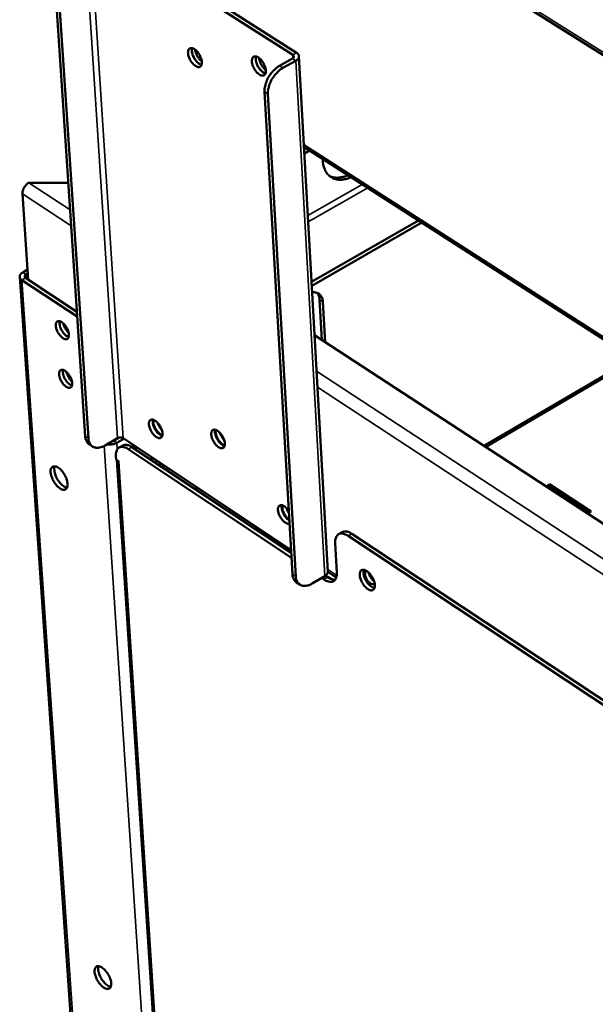
# Model space of a CAD drawing. Units: millimetres. Extents: x 65 to 5840, y 100 to 4100.
# Drawn here: x 4692 to 4827, y 2933 to 3163 of the extents above; entities that cross this region are included whole.
import ezdxf

# ---------------------------------------------------------------- set-up
doc = ezdxf.new("R2010")
doc.units = ezdxf.units.MM
doc.header["$LTSCALE"] = 20
doc.layers.add('Visible (ISO)', color=7, linetype='Continuous', lineweight=50)
doc.layers.add('Visible Narrow (ISO)', color=7, linetype='Continuous', lineweight=35)

msp = doc.modelspace()

# ---------------------------------------------------------------- linework, layer by layer
at = {"layer": 'Visible (ISO)'}
for p, q in [((4708.05, 3185.49), (4755.6, 3155.13)), ((4756.49, 3155.63), (4708.95, 3185.99)), ((5042.93, 3020.32), (4786.6, 3181.36)), ((4706.91, 3065.76), (4699.41, 3178.31)), ((4707.66, 3065.26), (4700.19, 3177.82)), ((4755.51, 3154.28), (4752.51, 3152.6)), ((4763.81, 3033.98), (4757.04, 3154.83)), ((4753.3, 3152.09), (4756.3, 3153.78)), ((4748.99, 3146.5), (4755.51, 3033.37)), ((4756.29, 3032.86), (4749.78, 3146)), ((4758.23, 3133.58), (5027.86, 2960.16)), ((4758.77, 3133.24), (4758.27, 3132.95)), ((4759.54, 3132.74), (4758.32, 3132.04)), ((4693.69, 3125.17), (4702.95, 3125.17)), ((4692.19, 3122.57), (4693.57, 3102.42)), ((4760.01, 3101.92), (4785.1, 3116.3)), ((4760.06, 3101.02), (4785.86, 3115.81)), ((4692.3, 3104.16), (4693.41, 3104.79)), ((4693.05, 3103.66), (4693.47, 3103.9)), ((4693.49, 3103.56), (4693.47, 3103.11)), ((4691.56, 3103.1), (4711.27, 2817.5)), ((4705.04, 3093.77), (4692.07, 3102.34)), ((4704.97, 3094.9), (4692.94, 3102.84)), ((4693.47, 3103.11), (4693.51, 3102.46)), ((4762.43, 3088.3), (4761.9, 3097.74)), ((4762.65, 3097.25), (4763.17, 3087.82)), ((4760.71, 3089.43), (5028.11, 2914.85)), ((4835.44, 3083.92), (4800.49, 3063.45)), ((4703.08, 3080.17), (4702.75, 3080.17)), ((4714.49, 3065.24), (4711.57, 3063.56)), ((4711.94, 3063.76), (4712.82, 3064.26)), ((4712.82, 3064.26), (4712.81, 3064.28)), ((4713.54, 3064.67), (4713.34, 3064.58)), ((4714.7, 3065.34), (4713.54, 3064.67)), ((4714.3, 3064.17), (4716, 3065.15)), ((4755.18, 3039.08), (4715.85, 3065.24)), ((4707.87, 3063.85), (4708.62, 3063.35)), ((4711.93, 3063.77), (4711.94, 3063.76)), ((4711.94, 3063.78), (4711.94, 3063.76)), ((4714.86, 3063.07), (4715.74, 3063.57)), ((4755.29, 3037.22), (4717.01, 3062.69)), ((4717.91, 3063.35), (4717.77, 3063.27)), ((4717.89, 3063.2), (4755.23, 3038.36)), ((4718.36, 3063.58), (4717.91, 3063.35)), ((4718.67, 3062.85), (4718.53, 3062.77)), ((4718.67, 3062.85), (4719.11, 3063.07)), ((4714.16, 3060.26), (4714.11, 3061)), ((4714.16, 3060.26), (4714.79, 3059.83)), ((4714.3, 3060.16), (4730.17, 2816.91)), ((4714.68, 3059.91), (4714.79, 3059.83)), ((4714.79, 3059.83), (4714.79, 3059.82)), ((4714.79, 3059.82), (4714.79, 3059.83)), ((4722.61, 3060.05), (4722.57, 3060.78)), ((4723.61, 3059.39), (4723.57, 3060.11)), ((4724.55, 3058.77), (4724.5, 3059.49)), ((4725.28, 3058.97), (4725.32, 3058.25)), ((4726.21, 3058.35), (4726.25, 3057.63)), ((4733.01, 3053.14), (4732.96, 3053.86)), ((4815.02, 3053.97), (4815.84, 3054.46)), ((4815.81, 3054.05), (4815.33, 3053.77)), ((4824.91, 3048.1), (4815.81, 3054.05)), ((4815.84, 3054.46), (4825.57, 3048.1)), ((4815.84, 3054.46), (4815.86, 3054.01)), ((4740.75, 3047.98), (4741.31, 3048.31)), ((4742.05, 3047.82), (4741.49, 3047.49)), ((4824.43, 3047.82), (4824.91, 3048.1)), ((4825.57, 3048.1), (4824.75, 3047.62)), ((4824.91, 3048.1), (4824.93, 3047.73)), ((4825.17, 3047.87), (4824.92, 3048.04)), ((4747.11, 3044.05), (4747.57, 3044.15)), ((4767.2, 3043.25), (4766.33, 3042.74)), ((4768.58, 3042.36), (4846.38, 2990.82)), ((4847.26, 2991.36), (4769.45, 3042.87)), ((4765.55, 3040.68), (4765.93, 3033.8)), ((4760.17, 3031.19), (4763.09, 3032.91)), ((4762.92, 3032.14), (4762.39, 3032.49)), ((4763.25, 3033.01), (4763.8, 3032.65)), ((4763.64, 3032.78), (4763.64, 3032.76)), ((4763.81, 3033.91), (4765.8, 3032.59)), ((4764.27, 3032.38), (4764.25, 3032.55)), ((4757.23, 3030.94), (4756.45, 3031.46))]:
    msp.add_line(p, q, dxfattribs=at)
at = {"layer": 'Visible (ISO)', "flags": 128}
for points in [[(4734.28, 3153.48, -0.075796), (4734.29, 3153.11, -0.088291), (4734.2, 3152.8, -0.04496), (4734.02, 3152.51, -0.092101), (4733.89, 3152.39, -0.095079), (4733.66, 3152.3, -0.087553), (4733.39, 3152.3, -0.053633), (4733.07, 3152.39, -0.053964), (4732.78, 3152.55, -0.028862), (4732.42, 3152.83, -0.033856), (4732.15, 3153.1, -0.02347), (4731.84, 3153.48, -0.025392), (4731.59, 3153.86, -0.024893), (4731.38, 3154.27, -0.023366), (4731.2, 3154.73, -0.032446), (4731.1, 3155.11, -0.027664), (4731.03, 3155.57, -0.050884), (4731.04, 3155.9, -0.04924), (4731.11, 3156.24, -0.083765), (4731.24, 3156.49, -0.091975), (4731.42, 3156.66, -0.095185), (4731.65, 3156.75, -0.087632), (4731.92, 3156.75, -0.053783), (4732.24, 3156.66, -0.054044), (4732.54, 3156.5, -0.028915), (4732.89, 3156.23, -0.033899), (4733.17, 3155.95, -0.023496), (4733.47, 3155.57, -0.025419), (4733.72, 3155.19, -0.024919), (4733.85, 3154.94, -0.010145), (4734.11, 3154.32, -0.04575), (4734.2, 3154.02, -0.026405), (4734.28, 3153.48)], [(4732, 3156.74, 0.034243), (4731.92, 3156.32, 0.060716), (4731.93, 3156.08, 0.016297), (4732.01, 3155.53, 0.031959), (4732.09, 3155.26, 0.022928), (4732.26, 3154.82, 0.024536), (4732.46, 3154.41, 0.024512), (4732.7, 3154.04, 0.022923), (4732.99, 3153.66, 0.031892), (4733.18, 3153.45, 0.016231), (4733.6, 3153.09, 0.060582), (4733.81, 3152.97, 0.034166), (4734.21, 3152.81)], [(4734.22, 3152.85, -0.035071), (4733.82, 3153, -0.062087), (4733.62, 3153.12, -0.017054), (4733.21, 3153.47, -0.032648), (4733.01, 3153.67, -0.023232), (4732.72, 3154.05, -0.024899), (4732.48, 3154.43, -0.024923), (4732.28, 3154.82, -0.023237), (4732.11, 3155.27, -0.032717), (4732.04, 3155.54, -0.017124), (4731.96, 3156.08, -0.062226), (4731.96, 3156.32, -0.035152), (4732.04, 3156.73)], [(4732.71, 3156.38, 0.024161), (4732.79, 3155.89, 0.042321), (4732.88, 3155.62, 0.008491), (4733.12, 3155.05, 0.023019), (4733.23, 3154.84, 0.022998), (4733.35, 3154.65, 0.008477), (4733.71, 3154.14, 0.042274), (4733.9, 3153.93, 0.024139), (4734.27, 3153.6)], [(4749.28, 3151.49, -0.075883), (4749.29, 3151.12, -0.088528), (4749.2, 3150.81, -0.045049), (4749.01, 3150.51, -0.091885), (4748.88, 3150.39, -0.094471), (4748.65, 3150.3, -0.087073), (4748.38, 3150.3, -0.053411), (4748.05, 3150.4, -0.053838), (4747.76, 3150.55, -0.028947), (4747.4, 3150.83, -0.033897), (4747.12, 3151.11, -0.023595), (4746.82, 3151.49, -0.025489), (4746.57, 3151.88, -0.025048), (4746.36, 3152.29, -0.023502), (4746.18, 3152.75, -0.032653), (4746.07, 3153.13, -0.027886), (4746.01, 3153.59, -0.05113), (4746.01, 3153.93, -0.04956), (4746.09, 3154.27, -0.08377), (4746.22, 3154.51, -0.09176), (4746.41, 3154.69, -0.094578), (4746.64, 3154.78, -0.087153), (4746.91, 3154.78, -0.05356), (4747.23, 3154.68, -0.053918), (4747.53, 3154.53, -0.029001), (4747.89, 3154.25, -0.033941), (4748.17, 3153.97, -0.023622), (4748.47, 3153.59, -0.025516), (4748.72, 3153.2, -0.025074), (4748.85, 3152.96, -0.01025), (4749.11, 3152.33, -0.045988), (4749.2, 3152.03, -0.026563), (4749.28, 3151.49)], [(4746.98, 3154.76, 0.034525), (4746.9, 3154.34, 0.061112), (4746.9, 3154.1, 0.016528), (4746.99, 3153.55, 0.032215), (4747.06, 3153.28, 0.023113), (4747.24, 3152.83, 0.024729), (4747.44, 3152.42, 0.024708), (4747.68, 3152.04, 0.023109), (4747.98, 3151.66, 0.032158), (4748.17, 3151.46, 0.016472), (4748.59, 3151.1, 0.060997), (4748.8, 3150.97, 0.034458), (4749.2, 3150.82)], [(4749.22, 3150.86, -0.035381), (4748.82, 3151, -0.062526), (4748.61, 3151.12, -0.017314), (4748.2, 3151.47, -0.032928), (4748, 3151.68, -0.023424), (4747.7, 3152.06, -0.025102), (4747.46, 3152.44, -0.025124), (4747.26, 3152.84, -0.023428), (4747.09, 3153.29, -0.032988), (4747.02, 3153.56, -0.017374), (4746.93, 3154.1, -0.062646), (4746.94, 3154.34, -0.035451), (4747.02, 3154.76)], [(4747.69, 3154.42, 0.024595), (4747.77, 3153.92, 0.042991), (4747.85, 3153.65, 0.008786), (4748.1, 3153.07, 0.02341), (4748.21, 3152.86, 0.023391), (4748.33, 3152.66, 0.008773), (4748.7, 3152.14, 0.042949), (4748.89, 3151.93, 0.024576), (4749.27, 3151.6)], [(4755.6, 3155.13, -0.109252), (4755.75, 3155.01, -0.131606), (4755.83, 3154.86, -0.073265), (4755.83, 3154.71, -0.064385), (4755.79, 3154.55, -0.114676), (4755.69, 3154.4, -0.100394), (4755.51, 3154.28)], [(4756.3, 3153.78, 0.065219), (4756.61, 3153.98, 0.080011), (4756.82, 3154.2, 0.038172), (4756.99, 3154.53, 0.075337), (4757.04, 3154.71, 0.084059), (4757.03, 3154.89, 0.047168), (4756.92, 3155.21, 0.095256), (4756.77, 3155.43, 0.077095), (4756.49, 3155.63)], [(4752.51, 3152.6, 0.022152), (4751.88, 3152.19, 0.039035), (4751.55, 3151.92, 0.006897), (4750.87, 3151.24, 0.021667), (4750.67, 3151.01, 0.019892), (4750.27, 3150.49, 0.020051), (4749.93, 3149.94, 0.020868), (4749.63, 3149.38, 0.020143), (4749.38, 3148.78, 0.023713), (4749.28, 3148.48, 0.008175), (4749.06, 3147.61, 0.042857), (4749, 3147.21, 0.024301), (4748.99, 3146.5)], [(4749.78, 3146, -0.024294), (4749.79, 3146.7, -0.042849), (4749.85, 3147.1, -0.008172), (4750.07, 3147.98, -0.023706), (4750.17, 3148.27, -0.020136), (4750.42, 3148.88, -0.020862), (4750.72, 3149.43, -0.020045), (4751.06, 3149.98, -0.019886), (4751.46, 3150.51, -0.021661), (4751.66, 3150.73, -0.006894), (4752.34, 3151.41, -0.039026), (4752.67, 3151.69, -0.022146), (4753.3, 3152.09)], [(4769.31, 3126.46, -0.027174), (4768.52, 3126.14, -0.042434), (4767.99, 3126.01, -0.009484), (4767.06, 3125.89, -0.027522), (4766.74, 3125.87, -0.034834), (4766.17, 3125.9, -0.033417), (4765.59, 3126.02, -0.038514), (4765.07, 3126.2, -0.037985), (4764.58, 3126.46, -0.038107), (4764.14, 3126.8, -0.038559), (4763.76, 3127.19, -0.033641), (4763.41, 3127.67, -0.034994), (4763.14, 3128.17, -0.027746), (4763.03, 3128.48, -0.00959), (4762.76, 3129.38, -0.042691), (4762.66, 3129.91, -0.027376), (4762.62, 3130.76)], [(4764.22, 3126.73, 0.030261), (4764.8, 3126.5, 0.050893), (4765.17, 3126.42, 0.011501), (4765.94, 3126.36, 0.030088), (4766.23, 3126.36, 0.024003), (4766.51, 3126.38, 0.007515), (4767.37, 3126.53, 0.038252), (4767.84, 3126.65, 0.023844), (4768.55, 3126.94)], [(4693.69, 3125.17, 0.031535), (4693.29, 3124.89, 0.051757), (4693.08, 3124.69, 0.013596), (4692.72, 3124.24, 0.030109), (4692.58, 3124.03, 0.032324), (4692.46, 3123.79, 0.015527), (4692.27, 3123.28, 0.056518), (4692.21, 3123.02, 0.033924), (4692.19, 3122.57)], [(4692.07, 3102.34, -0.077233), (4691.8, 3102.54, -0.096218), (4691.66, 3102.76, -0.047446), (4691.57, 3103.07, -0.083146), (4691.56, 3103.25, -0.072905), (4691.61, 3103.43, -0.036892), (4691.79, 3103.74, -0.078266), (4691.98, 3103.97, -0.063378), (4692.3, 3104.16)], [(4692.94, 3102.84, -0.107843), (4692.79, 3102.96, -0.131308), (4692.73, 3103.1, -0.073009), (4692.73, 3103.24, -0.062727), (4692.77, 3103.4, -0.111652), (4692.87, 3103.55, -0.097687), (4693.05, 3103.66)], [(4760.15, 3099.43, -0.045964), (4760.61, 3099.48, -0.065263), (4760.93, 3099.45, -0.022514), (4761.4, 3099.32, -0.048326), (4761.61, 3099.22, -0.05014), (4761.9, 3099.02, -0.050476), (4762.14, 3098.76, -0.042205), (4762.27, 3098.57, -0.01835), (4762.5, 3098.09, -0.057574), (4762.6, 3097.75, -0.040213), (4762.65, 3097.25)], [(4761.9, 3097.74, 0.045803), (4761.85, 3098.21, 0.045803), (4761.72, 3098.66, 0.040248), (4761.54, 3099.03, 0.040248), (4761.3, 3099.36)], [(4701.43, 3092.47, -0.026162), (4701.83, 3092.15, -0.045725), (4702.03, 3091.94, -0.010014), (4702.42, 3091.42, -0.024669), (4702.56, 3091.2, -0.024431), (4702.76, 3090.81, -0.022778), (4702.93, 3090.38, -0.032221), (4703.03, 3090.02, -0.027238), (4703.1, 3089.59, -0.051385), (4703.1, 3089.27, -0.050133), (4703.03, 3088.95, -0.085968), (4702.91, 3088.72, -0.095084), (4702.74, 3088.56, -0.096539), (4702.52, 3088.49, -0.087819), (4702.26, 3088.49, -0.052182), (4701.96, 3088.58, -0.05282), (4701.68, 3088.74, -0.027755), (4701.34, 3089.01, -0.032858), (4701.09, 3089.27, -0.0228), (4700.79, 3089.64, -0.024644), (4700.56, 3090.01, -0.024406), (4700.36, 3090.4, -0.022754), (4700.18, 3090.83, -0.032182), (4700.08, 3091.19, -0.027191), (4700.02, 3091.62, -0.05131), (4700.02, 3091.94, -0.049995), (4700.09, 3092.26, -0.085881), (4700.21, 3092.49, -0.094963), (4700.38, 3092.65, -0.096651), (4700.53, 3092.7, -0.047668), (4700.85, 3092.72, -0.092586), (4701.14, 3092.66, -0.080022), (4701.43, 3092.47)], [(4700.95, 3092.7, 0.03236), (4700.89, 3092.3, 0.057881), (4700.9, 3092.08, 0.014733), (4701, 3091.56, 0.03028), (4701.07, 3091.32, 0.021878), (4701.23, 3090.9, 0.02339), (4701.42, 3090.53, 0.023377), (4701.65, 3090.17, 0.021876), (4701.92, 3089.82, 0.030246), (4702.1, 3089.63, 0.0147), (4702.49, 3089.29, 0.057811), (4702.68, 3089.16, 0.03232), (4703.05, 3089.01)], [(4701.8, 3092.18, 0.023496), (4701.94, 3091.66, 0.040319), (4702.06, 3091.38, 0.008103), (4702.28, 3090.98, 0.00802), (4702.5, 3090.59, 0.039906), (4702.69, 3090.34, 0.023377), (4703.05, 3089.94)], [(4702.2, 3081.06, -0.026073), (4702.6, 3080.74, -0.045576), (4702.8, 3080.53, -0.009953), (4703.18, 3080.01, -0.024583), (4703.33, 3079.79, -0.02441), (4703.53, 3079.4, -0.02273), (4703.7, 3078.97, -0.032258), (4703.8, 3078.61, -0.027246), (4703.86, 3078.18, -0.051558), (4703.86, 3077.86, -0.050396), (4703.8, 3077.54, -0.086331), (4703.68, 3077.32, -0.095494), (4703.5, 3077.16, -0.096526), (4703.28, 3077.08, -0.08766), (4703.03, 3077.09, -0.051852), (4702.73, 3077.19, -0.052581), (4702.45, 3077.34, -0.027609), (4702.11, 3077.61, -0.03271), (4701.85, 3077.87, -0.022739), (4701.56, 3078.24, -0.024559), (4701.33, 3078.61, -0.024386), (4701.13, 3078.99, -0.022706), (4700.95, 3079.43, -0.032219), (4700.86, 3079.79, -0.0272), (4700.79, 3080.22, -0.051482), (4700.79, 3080.54, -0.050258), (4700.86, 3080.85, -0.086244), (4700.98, 3081.08, -0.095374), (4701.15, 3081.24, -0.096638), (4701.3, 3081.29, -0.047503), (4701.62, 3081.31, -0.092261), (4701.91, 3081.24, -0.079802), (4702.2, 3081.06)], [(4701.71, 3081.29, 0.032234), (4701.66, 3080.89, 0.057694), (4701.67, 3080.66, 0.014632), (4701.77, 3080.15, 0.030166), (4701.84, 3079.91, 0.021803), (4702, 3079.49, 0.023308), (4702.19, 3079.12, 0.023299), (4702.42, 3078.77, 0.021801), (4702.69, 3078.42, 0.03014), (4702.86, 3078.23, 0.014608), (4703.26, 3077.89, 0.057643), (4703.45, 3077.77, 0.032205), (4703.82, 3077.61)], [(4702.57, 3080.76, 0.023247), (4702.71, 3080.25, 0.03995), (4702.83, 3079.97, 0.007936), (4703.04, 3079.58, 0.007857), (4703.27, 3079.19, 0.039549), (4703.45, 3078.94, 0.023132), (4703.81, 3078.55)], [(4725.05, 3066.41, -0.078598), (4725.06, 3066.06, -0.090986), (4724.97, 3065.76, -0.046726), (4724.79, 3065.48, -0.095472), (4724.67, 3065.37, -0.09563), (4724.44, 3065.29, -0.086874), (4724.18, 3065.3, -0.05131), (4723.86, 3065.4, -0.052237), (4723.58, 3065.56, -0.027617), (4723.23, 3065.84, -0.032656), (4722.97, 3066.11, -0.022861), (4722.67, 3066.48, -0.024624), (4722.43, 3066.86, -0.024581), (4722.22, 3067.26, -0.022853), (4722.04, 3067.71, -0.032537), (4721.94, 3068.07, -0.027517), (4721.88, 3068.51, -0.051971), (4721.88, 3068.84, -0.050925), (4721.95, 3069.16, -0.086534), (4722.07, 3069.39, -0.095353), (4722.25, 3069.55, -0.095748), (4722.48, 3069.63, -0.086961), (4722.74, 3069.62, -0.051454), (4723.06, 3069.52, -0.052315), (4723.34, 3069.37, -0.027667), (4723.69, 3069.09, -0.032697), (4723.96, 3068.82, -0.022886), (4724.25, 3068.44, -0.024649), (4724.5, 3068.06, -0.024607), (4724.62, 3067.83, -0.009958), (4724.88, 3067.22, -0.045513), (4724.97, 3066.93, -0.026094), (4725.05, 3066.41)], [(4722.81, 3069.61, 0.032991), (4722.75, 3069.2, 0.058905), (4722.76, 3068.97, 0.015273), (4722.86, 3068.44, 0.030823), (4722.93, 3068.18, 0.022154), (4723.1, 3067.75, 0.023709), (4723.3, 3067.37, 0.023707), (4723.53, 3067, 0.022153), (4723.82, 3066.64, 0.030817), (4724, 3066.45, 0.015267), (4724.41, 3066.1, 0.058892), (4724.61, 3065.97, 0.032984), (4724.99, 3065.82)], [(4725.02, 3065.94, -0.029299), (4724.66, 3066.11, -0.052639), (4724.47, 3066.24, -0.012171), (4724.08, 3066.6, -0.02768), (4723.92, 3066.77, -0.020795), (4723.66, 3067.11, -0.022029), (4723.45, 3067.45, -0.022031), (4723.26, 3067.81, -0.020795), (4723.09, 3068.21, -0.027685), (4723.03, 3068.43, -0.012176), (4722.91, 3068.95, -0.05265), (4722.89, 3069.17, -0.029305), (4722.93, 3069.58)], [(4723.92, 3068.85, 0.017348), (4724.06, 3068.46, 0.03078), (4724.17, 3068.25, 0.004436), (4724.33, 3067.96, 0.004435), (4724.5, 3067.67, 0.030779), (4724.63, 3067.48, 0.017347), (4724.9, 3067.16)], [(4739.68, 3064.03, -0.07869), (4739.69, 3063.68, -0.091233), (4739.6, 3063.38, -0.046823), (4739.42, 3063.1, -0.095239), (4739.29, 3062.99, -0.09501), (4739.06, 3062.91, -0.086406), (4738.8, 3062.92, -0.051102), (4738.48, 3063.02, -0.052118), (4738.19, 3063.18, -0.027699), (4737.84, 3063.46, -0.032695), (4737.57, 3063.73, -0.02298), (4737.27, 3064.11, -0.024714), (4737.03, 3064.49, -0.024731), (4736.83, 3064.89, -0.022984), (4736.65, 3065.34, -0.032743), (4736.55, 3065.7, -0.02774), (4736.48, 3066.15, -0.052227), (4736.49, 3066.48, -0.051258), (4736.56, 3066.8, -0.086544), (4736.68, 3067.03, -0.095121), (4736.87, 3067.19, -0.095128), (4737.09, 3067.27, -0.086492), (4737.36, 3067.26, -0.051245), (4737.68, 3067.16, -0.052196), (4737.96, 3067, -0.027748), (4738.32, 3066.72, -0.032735), (4738.58, 3066.45, -0.023006), (4738.88, 3066.07, -0.02474), (4739.13, 3065.7, -0.024757), (4739.25, 3065.46, -0.010061), (4739.51, 3064.85, -0.045749), (4739.6, 3064.55, -0.026247), (4739.68, 3064.03)], [(4737.42, 3067.25, 0.033263), (4737.35, 3066.84, 0.059297), (4737.36, 3066.6, 0.015493), (4737.46, 3066.07, 0.03107), (4737.54, 3065.81, 0.022328), (4737.71, 3065.38, 0.023892), (4737.91, 3064.99, 0.023893), (4738.15, 3064.63, 0.022328), (4738.43, 3064.26, 0.031072), (4738.62, 3064.07, 0.015496), (4739.03, 3063.72, 0.059302), (4739.23, 3063.59, 0.033266), (4739.62, 3063.44)], [(4739.65, 3063.56, -0.029588), (4739.28, 3063.73, -0.05308), (4739.09, 3063.86, -0.012388), (4738.7, 3064.22, -0.027944), (4738.54, 3064.39, -0.020973), (4738.28, 3064.73, -0.022221), (4738.06, 3065.08, -0.02222), (4737.87, 3065.44, -0.020973), (4737.7, 3065.84, -0.027942), (4737.63, 3066.07, -0.012386), (4737.52, 3066.59, -0.053076), (4737.5, 3066.81, -0.029585), (4737.53, 3067.22)], [(4738.52, 3066.52, 0.018078), (4738.67, 3066.11, 0.031929), (4738.77, 3065.89, 0.004807), (4738.94, 3065.59, 0.004807), (4739.12, 3065.29, 0.031929), (4739.26, 3065.09, 0.018078), (4739.54, 3064.76)], [(4706.91, 3065.76, 0.036919), (4706.96, 3065.28, 0.054128), (4707.06, 3064.97, 0.015925), (4707.22, 3064.61, 0.019117), (4707.38, 3064.32, 0.065172), (4707.54, 3064.12, 0.040606), (4707.87, 3063.85)], [(4711.57, 3063.56, -0.035901), (4711.02, 3063.28, -0.052015), (4710.62, 3063.15, -0.015475), (4709.98, 3063.04, -0.037104), (4709.71, 3063.02, -0.049837), (4709.31, 3063.06, -0.048839), (4708.91, 3063.19, -0.054393), (4708.57, 3063.38, -0.054413), (4708.28, 3063.64, -0.047566), (4708.13, 3063.85, -0.021796), (4707.85, 3064.35, -0.062749), (4707.73, 3064.72, -0.044849), (4707.66, 3065.26)], [(4712.11, 3063.85, 0.028226), (4712.57, 3063.79, 0.04589), (4712.87, 3063.79, 0.011022), (4713.26, 3063.84, 0.011632), (4713.63, 3063.9, 0.048458), (4713.89, 3063.98, 0.028995), (4714.3, 3064.17)], [(4715.85, 3065.24, 0.041781), (4715.61, 3065.36, 0.065435), (4715.44, 3065.4, 0.023645), (4715.2, 3065.41, 0.021908), (4714.94, 3065.4, 0.060529), (4714.75, 3065.36, 0.040215), (4714.49, 3065.24)], [(4714.11, 3061, -0.041216), (4714.09, 3061.53, -0.055851), (4714.15, 3061.91, -0.019263), (4714.31, 3062.41, -0.044729), (4714.41, 3062.62, -0.064421), (4714.6, 3062.87, -0.065042), (4714.86, 3063.07, -0.065255), (4715.15, 3063.19, -0.064582), (4715.47, 3063.23, -0.045058), (4715.69, 3063.22, -0.019419), (4716.21, 3063.11, -0.056118), (4716.57, 3062.97, -0.041464), (4717.01, 3062.69)], [(4717.89, 3063.2, 0.041295), (4717.44, 3063.47, 0.055959), (4717.08, 3063.61, 0.019293), (4716.65, 3063.7, 0.027819), (4716.35, 3063.74, 0.081379), (4716.1, 3063.71, 0.050108), (4715.74, 3063.57)], [(4700.63, 3058.33, -0.023618), (4701.09, 3057.97, -0.042076), (4701.32, 3057.73, -0.008155), (4701.79, 3057.13, -0.022537), (4701.95, 3056.91, -0.020954), (4702.21, 3056.46, -0.020374), (4702.44, 3055.97, -0.025169), (4702.6, 3055.54, -0.022006), (4702.73, 3055.03, -0.035783), (4702.78, 3054.64, -0.030714), (4702.79, 3054.19, -0.057868), (4702.73, 3053.87, -0.058849), (4702.6, 3053.57, -0.086986), (4702.43, 3053.36, -0.090499), (4702.2, 3053.23, -0.078971), (4701.93, 3053.17, -0.073563), (4701.63, 3053.21, -0.04177), (4701.26, 3053.34, -0.045285), (4700.96, 3053.52, -0.024982), (4700.56, 3053.83, -0.029486), (4700.26, 3054.13, -0.020655), (4699.92, 3054.54, -0.022507), (4699.63, 3054.94, -0.020927), (4699.37, 3055.4, -0.020347), (4699.15, 3055.88, -0.025132), (4698.99, 3056.31, -0.021969), (4698.86, 3056.82, -0.035717), (4698.8, 3057.21, -0.030628), (4698.8, 3057.66, -0.057755), (4698.85, 3057.99, -0.058652), (4698.98, 3058.29, -0.086924), (4699.16, 3058.5, -0.09043), (4699.38, 3058.63, -0.079152), (4699.57, 3058.66, -0.037293), (4699.96, 3058.64, -0.078319), (4700.28, 3058.55, -0.065396), (4700.63, 3058.33)], [(4699.79, 3058.67, 0.03513), (4699.68, 3058.24, 0.062856), (4699.66, 3057.99, 0.016864), (4699.72, 3057.41, 0.032712), (4699.77, 3057.11, 0.021319), (4699.93, 3056.6, 0.023871), (4700.12, 3056.15, 0.020669), (4700.36, 3055.68, 0.02067), (4700.65, 3055.23, 0.023867), (4700.94, 3054.85, 0.021317), (4701.31, 3054.45, 0.032702), (4701.53, 3054.25, 0.016854), (4702.01, 3053.91, 0.062837), (4702.23, 3053.8, 0.035119), (4702.66, 3053.68)], [(4754.83, 3045.23, -0.049797), (4754.51, 3045.2, -0.085227), (4754.32, 3045.24, -0.030361), (4753.96, 3045.4, -0.044878), (4753.73, 3045.55, -0.025237), (4753.4, 3045.84, -0.029533), (4753.14, 3046.11, -0.022122), (4752.86, 3046.48, -0.023303), (4752.63, 3046.86, -0.024143), (4752.44, 3047.24, -0.022287), (4752.27, 3047.67, -0.031885), (4752.18, 3048.02, -0.027057), (4752.12, 3048.45, -0.05007), (4752.12, 3048.76, -0.048101), (4752.19, 3049.07, -0.081796), (4752.31, 3049.3, -0.089088), (4752.48, 3049.46, -0.092862), (4752.69, 3049.55, -0.086284), (4752.94, 3049.56, -0.053482), (4753.24, 3049.49, -0.053882), (4753.51, 3049.36, -0.028638), (4753.7, 3049.22, -0.012357), (4754.11, 3048.88, -0.043885), (4754.36, 3048.62, -0.030013), (4754.66, 3048.19)], [(4753.06, 3049.54, 0.033938), (4752.99, 3049.11, 0.060308), (4753, 3048.87, 0.01616), (4753.11, 3048.32, 0.031612), (4753.2, 3048.05, 0.022986), (4753.39, 3047.6, 0.02438), (4753.6, 3047.2, 0.025244), (4753.76, 3046.98, 0.01043), (4754.16, 3046.46, 0.046807), (4754.37, 3046.25, 0.026762), (4754.79, 3045.94)], [(4754.78, 3046.13, -0.023751), (4754.4, 3046.45, -0.041786), (4754.21, 3046.65, -0.008234), (4753.84, 3047.15, -0.022631), (4753.72, 3047.34, -0.022425), (4753.52, 3047.71, -0.021215), (4753.35, 3048.12, -0.028182), (4753.28, 3048.35, -0.012619), (4753.16, 3048.87, -0.053501), (4753.14, 3049.1, -0.029865), (4753.17, 3049.51)], [(4754.16, 3048.83, 0.016538), (4754.26, 3048.54, 0.016538), (4754.38, 3048.26, 0.017121), (4754.52, 3047.97, 0.017121), (4754.69, 3047.7)], [(4747.33, 3043.61, -0.031103), (4747.21, 3043.81, -0.031103), (4747.12, 3044.02, -0.034466), (4747.05, 3044.26, -0.034466), (4747.02, 3044.51)], [(4747.35, 3043.59, 0.030938), (4747.58, 3043.56, 0.030938), (4747.81, 3043.56, 0.034287), (4748.06, 3043.59, 0.034287), (4748.31, 3043.65)], [(4748.31, 3043.65, -0.034287), (4748.06, 3043.59, -0.034287), (4747.81, 3043.56, -0.030938), (4747.58, 3043.56, -0.030938), (4747.35, 3043.59)], [(4749.05, 3043.16, -0.034291), (4748.81, 3043.1, -0.034291), (4748.55, 3043.07, -0.03094), (4748.32, 3043.07, -0.03094), (4748.09, 3043.1)], [(4769.45, 3042.87, 0.041541), (4768.99, 3043.16, 0.056261), (4768.61, 3043.3, 0.019496), (4768.16, 3043.4, 0.028031), (4767.84, 3043.43, 0.081579), (4767.59, 3043.4, 0.050332), (4767.2, 3043.25)], [(4765.55, 3040.68, -0.04197), (4765.54, 3041.21, -0.056833), (4765.61, 3041.59, -0.019783), (4765.78, 3042.09, -0.045612), (4765.88, 3042.3, -0.064212), (4766.09, 3042.56, -0.064713), (4766.35, 3042.75, -0.06373), (4766.65, 3042.88, -0.063201), (4766.98, 3042.92, -0.043952), (4767.22, 3042.9, -0.018873), (4767.74, 3042.78, -0.055438), (4768.12, 3042.64, -0.040698), (4768.58, 3042.36)], [(4763.09, 3032.91, 0.042595), (4763.34, 3033.07, 0.059039), (4763.5, 3033.22, 0.020438), (4763.64, 3033.42, 0.026603), (4763.74, 3033.59, 0.077327), (4763.79, 3033.74, 0.048965), (4763.81, 3033.98)], [(4774.86, 3030.81, -0.072353), (4774.87, 3030.44, -0.085502), (4774.78, 3030.14, -0.042369), (4774.6, 3029.83, -0.087023), (4774.47, 3029.71, -0.091307), (4774.24, 3029.61, -0.085494), (4773.97, 3029.59, -0.053734), (4773.65, 3029.66, -0.05415), (4773.35, 3029.8, -0.028927), (4772.98, 3030.05, -0.033954), (4772.7, 3030.3, -0.022457), (4772.36, 3030.67, -0.024901), (4772.09, 3031.04, -0.022404), (4771.84, 3031.45, -0.021942), (4771.62, 3031.9, -0.026999), (4771.47, 3032.3, -0.023562), (4771.35, 3032.78, -0.03899), (4771.3, 3033.13, -0.034085), (4771.3, 3033.55, -0.063851), (4771.37, 3033.85, -0.067284), (4771.5, 3034.11, -0.092594), (4771.68, 3034.29, -0.094096), (4771.91, 3034.39, -0.074965), (4772.19, 3034.41, -0.069633), (4772.48, 3034.35, -0.038012), (4772.84, 3034.18, -0.042334), (4773.13, 3033.98, -0.024513), (4773.49, 3033.66, -0.028462), (4773.77, 3033.35, -0.021904), (4774.07, 3032.95, -0.022867), (4774.32, 3032.54, -0.024063), (4774.44, 3032.3, -0.009339), (4774.7, 3031.65, -0.044617), (4774.78, 3031.36, -0.025337), (4774.86, 3030.81)], [(4772.26, 3034.4, 0.033015), (4772.18, 3034.01, 0.05905), (4772.17, 3033.79, 0.014959), (4772.23, 3033.28, 0.031009), (4772.28, 3033.04, 0.021022), (4772.42, 3032.61, 0.023255), (4772.58, 3032.23, 0.020415), (4772.8, 3031.83, 0.02041), (4773.04, 3031.45, 0.023276), (4773.29, 3031.13, 0.021033), (4773.6, 3030.8, 0.031059), (4773.79, 3030.63, 0.015005), (4774.2, 3030.33, 0.059145), (4774.4, 3030.23, 0.033072), (4774.77, 3030.12)], [(4774.79, 3031.33, -0.096548), (4774.65, 3031.13, -0.136388), (4774.5, 3031.06, -0.070182), (4774.26, 3031.04, -0.081207), (4774.05, 3031.09, -0.042794), (4773.77, 3031.24, -0.046149), (4773.54, 3031.42, -0.026577), (4773.27, 3031.7, -0.030422), (4773.06, 3031.98, -0.026752), (4772.86, 3032.3, -0.025656), (4772.7, 3032.66, -0.035439), (4772.6, 3032.97, -0.030182), (4772.54, 3033.34, -0.058697), (4772.54, 3033.59, -0.050607), (4772.6, 3033.87, -0.111713), (4772.68, 3034, -0.068787), (4772.88, 3034.16)], [(4755.51, 3033.37, 0.03715), (4755.56, 3032.89, 0.054222), (4755.65, 3032.58, 0.016084), (4755.82, 3032.21, 0.019511), (4755.97, 3031.93, 0.06599), (4756.13, 3031.72, 0.041088), (4756.45, 3031.46)], [(4760.17, 3031.19, -0.035919), (4759.62, 3030.9, -0.051861), (4759.21, 3030.76, -0.015493), (4758.58, 3030.65, -0.037172), (4758.31, 3030.63, -0.050628), (4757.91, 3030.67, -0.049656), (4757.52, 3030.79, -0.055544), (4757.18, 3030.98, -0.05556), (4756.89, 3031.24, -0.048157), (4756.73, 3031.44, -0.02207), (4756.47, 3031.94, -0.062943), (4756.34, 3032.31, -0.045236), (4756.29, 3032.86)], [(4762.92, 3032.14, 0.040551), (4763.38, 3031.85, 0.055251), (4763.75, 3031.71, 0.01879), (4764.27, 3031.6, 0.043774), (4764.5, 3031.58, 0.063259), (4764.83, 3031.62, 0.063758), (4765.14, 3031.74, 0.065014), (4765.4, 3031.93, 0.06444), (4765.61, 3032.18, 0.045841), (4765.71, 3032.39, 0.019877), (4765.88, 3032.89, 0.056972), (4765.95, 3033.27, 0.042127), (4765.93, 3033.8)], [(4763.61, 3032.78, -0.041676), (4763.86, 3032.73, -0.041676), (4764.1, 3032.64, -0.055038), (4764.39, 3032.46, -0.055038), (4764.63, 3032.23)], [(4765.55, 3032.1, -0.031104), (4765.21, 3032.09, -0.054587), (4765.01, 3032.12, -0.012468), (4764.76, 3032.19, -0.00938), (4764.42, 3032.31, -0.040894), (4764.16, 3032.42, -0.026879), (4763.8, 3032.65)], [(4773.43, 3033.72, 0.02384), (4773.51, 3033.36, 0.041513), (4773.58, 3033.16, 0.008303), (4773.79, 3032.74, 0.022654), (4773.87, 3032.6, 0.023778), (4773.97, 3032.45, 0.009098), (4774.25, 3032.1, 0.044067), (4774.39, 3031.96, 0.025011), (4774.67, 3031.74)], [(4710.92, 2941.09, -0.022772), (4711.37, 2940.72, -0.040634), (4711.6, 2940.48, -0.007632), (4712.06, 2939.89, -0.021721), (4712.22, 2939.67, -0.020669), (4712.47, 2939.24, -0.019881), (4712.69, 2938.76, -0.025268), (4712.85, 2938.34, -0.021825), (4712.98, 2937.85, -0.036682), (4713.03, 2937.48, -0.031514), (4713.03, 2937.05, -0.060457), (4712.97, 2936.74, -0.062676), (4712.85, 2936.46, -0.090255), (4712.68, 2936.27, -0.093017), (4712.45, 2936.15, -0.077055), (4712.18, 2936.11, -0.071456), (4711.89, 2936.16, -0.038976), (4711.53, 2936.31, -0.043105), (4711.23, 2936.49, -0.023746), (4710.85, 2936.8, -0.028135), (4710.55, 2937.09, -0.020047), (4710.21, 2937.5, -0.021693), (4709.94, 2937.9, -0.020643), (4709.68, 2938.34, -0.019856), (4709.46, 2938.82, -0.025231), (4709.31, 2939.23, -0.021788), (4709.17, 2939.73, -0.036615), (4709.12, 2940.09, -0.031423), (4709.12, 2940.53, -0.060339), (4709.18, 2940.84, -0.062471), (4709.3, 2941.11, -0.090203), (4709.47, 2941.31, -0.09297), (4709.7, 2941.42, -0.077249), (4709.87, 2941.45, -0.03554), (4710.26, 2941.41, -0.075159), (4710.58, 2941.31, -0.062915), (4710.92, 2941.09)], [(4710.06, 2941.45, 0.033955), (4709.97, 2941.03, 0.061202), (4709.96, 2940.78, 0.015922), (4710.03, 2940.22, 0.031634), (4710.1, 2939.94, 0.020611), (4710.26, 2939.44, 0.023099), (4710.45, 2939.01, 0.020035), (4710.7, 2938.56, 0.020023), (4710.98, 2938.13, 0.023152), (4711.27, 2937.76, 0.020636), (4711.62, 2937.38, 0.031762), (4711.84, 2937.19, 0.016046), (4712.3, 2936.86, 0.061455), (4712.52, 2936.75, 0.034105), (4712.94, 2936.63)]]:
    msp.add_lwpolyline(points, format="xyb", dxfattribs=at)
at = {"layer": 'Visible Narrow (ISO)'}
for p, q in [((4714.49, 3065.24), (4706.66, 3185.49)), ((4715.85, 3065.24), (4708.05, 3185.49)), ((5042.49, 3021.32), (4787.42, 3181.53)), ((4755.51, 3154.28), (4756.3, 3153.78)), ((4755.6, 3155.13), (4756.49, 3155.63)), ((4755.64, 3154.37), (4755.6, 3155.13)), ((4753.3, 3152.09), (4752.51, 3152.6)), ((4756.3, 3153.78), (4763.09, 3032.91)), ((4748.99, 3146.5), (4749.78, 3146)), ((5027.86, 2960.75), (4758.2, 3134.16)), ((4703.37, 3118.82), (4693.69, 3125.17)), ((4759.13, 3117.51), (4771.9, 3124.79)), ((4773.17, 3123.97), (4759.22, 3116.02)), ((4703.62, 3115.07), (4692.19, 3122.57)), ((4692.3, 3104.16), (4693.05, 3103.66)), ((4693.05, 3103.66), (4693.11, 3102.73)), ((4692.07, 3102.34), (4692.94, 3102.84)), ((4711.76, 2816.71), (4692.07, 3102.34)), ((4693.53, 3103.07), (4693.47, 3103.11)), ((4761.9, 3097.74), (4762.65, 3097.25)), ((4835.88, 3083.64), (4800.93, 3063.17)), ((5028.15, 2906.19), (4761.18, 3080.98)), ((5028.17, 2902.31), (4761.39, 3077.2)), ((4707.66, 3065.26), (4706.91, 3065.76)), ((4713.54, 3064.67), (4714.3, 3064.17)), ((4714.3, 3064.17), (4714.4, 3062.61)), ((4727.48, 2818.41), (4711.36, 3063.45)), ((4717.01, 3062.69), (4717.89, 3063.2)), ((4717.91, 3063.35), (4718.67, 3062.85)), ((4714.79, 3059.83), (4730.67, 2816.11)), ((4714.79, 3059.83), (4714.79, 3059.83)), ((4768.58, 3042.36), (4769.45, 3042.87)), ((4765.91, 3033.08), (4763.79, 3034.49)), ((4756.29, 3032.86), (4755.51, 3033.37)), ((4763.8, 3032.65), (4762.92, 3032.14))]:
    msp.add_line(p, q, dxfattribs=at)

doc.saveas('drawing.dxf')
